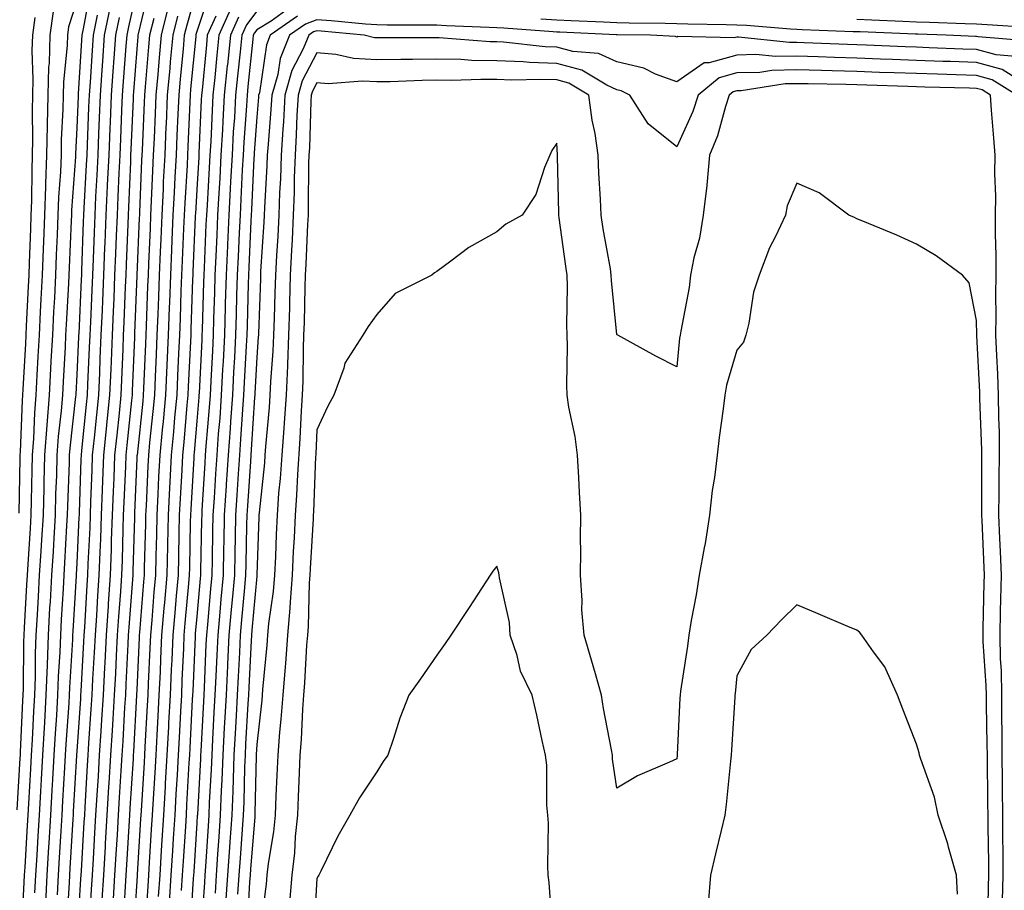
# Model space of a CAD drawing. Units: inches. Extents: x 965843 to 968483, y 7271498 to 7274138.
# Drawn here: x 967249 to 967413, y 7272469 to 7272615 of the extents above; entities that cross this region are included whole.
import ezdxf

# ---------------------------------------------------------------- set-up
doc = ezdxf.new("R2010")
doc.units = ezdxf.units.IN
doc.header["$MEASUREMENT"] = 0
doc.layers.add('Contour_96587271', color=7, linetype='Continuous', true_color=0xb3309b)

msp = doc.modelspace()

# ---------------------------------------------------------------- linework, layer by layer
at = {"layer": 'Contour_96587271'}
for points in [[(967260.33, 7272619.64, 3202), (967259.11, 7272612.98, 3202), (967258.9, 7272611.92, 3202), (967258.84, 7272611.13, 3202), (967258.27, 7272602.14, 3202), (967258.26, 7272601.92, 3202), (967258.26, 7272601.71, 3202), (967258.05, 7272596.52, 3202), (967257.82, 7272592.15, 3202), (967257.82, 7272591.92, 3202), (967257.81, 7272591.68, 3202), (967257.18, 7272582.79, 3202), (967257.15, 7272581.92, 3202), (967257.11, 7272580.98, 3202), (967256.77, 7272573.2, 3202), (967256.72, 7272571.92, 3202), (967256.65, 7272570.52, 3202), (967256.27, 7272563.7, 3202), (967256.18, 7272561.92, 3202), (967256.08, 7272559.95, 3202), (967255.77, 7272554.2, 3202), (967255.65, 7272551.92, 3202), (967255.45, 7272549.32, 3202), (967254.95, 7272545.02, 3202), (967254.73, 7272541.92, 3202), (967254.64, 7272538.51, 3202), (967254.52, 7272535.45, 3202), (967254.43, 7272531.92, 3202), (967254.19, 7272528.06, 3202), (967254.09, 7272525.88, 3202), (967253.84, 7272521.92, 3202), (967253.59, 7272517.46, 3202), (967253.52, 7272516.45, 3202), (967253.26, 7272511.92, 3202), (967253.08, 7272506.95, 3202), (967253.08, 7272506.89, 3202), (967252.9, 7272501.92, 3202), (967252.64, 7272497.33, 3202), (967252.6, 7272496.47, 3202), (967252.35, 7272491.92, 3202), (967252.11, 7272487.86, 3202), (967252, 7272485.87, 3202), (967251.76, 7272481.92, 3202), (967251.56, 7272478.41, 3202), (967251.37, 7272475.24, 3202), (967251.17, 7272471.92, 3202), (967251.01, 7272468.96, 3202)], [(967268.05, 7272619.57, 3206), (967266.64, 7272613.33, 3206), (967266.37, 7272611.92, 3206), (967266.23, 7272610.1, 3206), (967265.76, 7272604.21, 3206), (967265.61, 7272601.92, 3206), (967265.5, 7272599.37, 3206), (967265.31, 7272594.66, 3206), (967265.2, 7272591.92, 3206), (967265.05, 7272588.92, 3206), (967264.91, 7272585.06, 3206), (967264.75, 7272581.92, 3206), (967264.61, 7272578.48, 3206), (967264.5, 7272575.47, 3206), (967264.35, 7272571.92, 3206), (967264.19, 7272568.06, 3206), (967264.1, 7272565.87, 3206), (967263.94, 7272561.92, 3206), (967263.75, 7272557.62, 3206), (967263.7, 7272556.27, 3206), (967263.52, 7272551.92, 3206), (967263.01, 7272546.96, 3206), (967263, 7272546.87, 3206), (967262.49, 7272541.92, 3206), (967262.33, 7272537.64, 3206), (967262.28, 7272536.15, 3206), (967262.11, 7272531.92, 3206), (967261.98, 7272527.99, 3206), (967261.87, 7272525.74, 3206), (967261.72, 7272521.92, 3206), (967261.49, 7272518.48, 3206), (967261.3, 7272515.17, 3206), (967261.09, 7272511.92, 3206), (967260.94, 7272509.03, 3206), (967260.68, 7272504.55, 3206), (967260.54, 7272501.92, 3206), (967260.4, 7272499.57, 3206), (967260.01, 7272493.88, 3206), (967259.9, 7272491.92, 3206), (967259.79, 7272490.18, 3206), (967259.38, 7272483.25, 3206), (967259.3, 7272481.92, 3206), (967259.23, 7272480.74, 3206), (967258.75, 7272472.62, 3206), (967258.7, 7272471.92, 3206), (967258.67, 7272471.3, 3206), (967258.09, 7272461.96, 3206)], [(967270.1, 7272619.87, 3207), (967268.3, 7272612.17, 3207), (967268.24, 7272611.92, 3207), (967268.23, 7272611.74, 3207), (967268.05, 7272609.62, 3207), (967267.48, 7272602.49, 3207), (967267.44, 7272601.92, 3207), (967267.42, 7272601.29, 3207), (967267.06, 7272592.91, 3207), (967267.02, 7272591.92, 3207), (967266.98, 7272590.85, 3207), (967266.68, 7272583.29, 3207), (967266.61, 7272581.92, 3207), (967266.56, 7272580.43, 3207), (967266.27, 7272573.7, 3207), (967266.2, 7272571.92, 3207), (967266.12, 7272569.99, 3207), (967265.89, 7272564.08, 3207), (967265.79, 7272561.92, 3207), (967265.7, 7272559.57, 3207), (967265.5, 7272554.47, 3207), (967265.39, 7272551.92, 3207), (967265.08, 7272548.95, 3207), (967264.69, 7272545.28, 3207), (967264.35, 7272541.92, 3207), (967264.2, 7272538.07, 3207), (967264.11, 7272535.86, 3207), (967263.96, 7272531.92, 3207), (967263.8, 7272527.67, 3207), (967263.76, 7272526.21, 3207), (967263.61, 7272521.92, 3207), (967263.28, 7272517.15, 3207), (967263.25, 7272516.72, 3207), (967262.93, 7272511.92, 3207), (967262.69, 7272507.28, 3207), (967262.65, 7272506.52, 3207), (967262.42, 7272501.92, 3207), (967262.16, 7272497.81, 3207), (967262.03, 7272495.9, 3207), (967261.79, 7272491.92, 3207), (967261.58, 7272488.39, 3207), (967261.39, 7272485.26, 3207), (967261.18, 7272481.92, 3207), (967261.01, 7272478.96, 3207), (967260.76, 7272474.63, 3207), (967260.59, 7272471.92, 3207), (967260.44, 7272469.53, 3207), (967260.09, 7272463.96, 3207)], [(967278.05, 7272619.54, 3211), (967276.37, 7272613.6, 3211), (967275.95, 7272611.92, 3211), (967275.75, 7272609.62, 3211), (967275.28, 7272604.69, 3211), (967275.03, 7272601.92, 3211), (967274.9, 7272598.77, 3211), (967274.74, 7272595.23, 3211), (967274.6, 7272591.92, 3211), (967274.41, 7272588.28, 3211), (967274.25, 7272585.72, 3211), (967274.07, 7272581.92, 3211), (967273.89, 7272577.76, 3211), (967273.82, 7272576.15, 3211), (967273.65, 7272571.92, 3211), (967273.48, 7272567.35, 3211), (967273.45, 7272566.52, 3211), (967273.28, 7272561.92, 3211), (967273.06, 7272556.93, 3211), (967273.06, 7272556.91, 3211), (967272.84, 7272551.92, 3211), (967272.42, 7272547.55, 3211), (967272.28, 7272546.15, 3211), (967271.87, 7272541.92, 3211), (967271.68, 7272538.29, 3211), (967271.57, 7272535.44, 3211), (967271.38, 7272531.92, 3211), (967271.31, 7272528.66, 3211), (967271.21, 7272525.08, 3211), (967271.15, 7272521.92, 3211), (967270.9, 7272519.07, 3211), (967270.53, 7272514.4, 3211), (967270.33, 7272511.92, 3211), (967270.23, 7272509.74, 3211), (967269.96, 7272503.83, 3211), (967269.88, 7272501.92, 3211), (967269.79, 7272500.18, 3211), (967269.41, 7272493.28, 3211), (967269.34, 7272491.92, 3211), (967269.27, 7272490.7, 3211), (967268.76, 7272482.63, 3211), (967268.71, 7272481.92, 3211), (967268.67, 7272481.3, 3211), (967268.12, 7272471.99, 3211), (967268.12, 7272471.92, 3211), (967268.11, 7272471.86, 3211), (967268.05, 7272470.92, 3211), (967267.5, 7272462.47, 3211)], [(967280.38, 7272619.59, 3212), (967278.05, 7272612.54, 3212), (967277.91, 7272612.06, 3212), (967277.88, 7272611.92, 3212), (967277.86, 7272611.73, 3212), (967277.02, 7272602.95, 3212), (967276.94, 7272601.92, 3212), (967276.89, 7272600.76, 3212), (967276.57, 7272593.4, 3212), (967276.5, 7272591.92, 3212), (967276.42, 7272590.29, 3212), (967276.03, 7272583.94, 3212), (967275.93, 7272581.92, 3212), (967275.83, 7272579.7, 3212), (967275.61, 7272574.36, 3212), (967275.5, 7272571.92, 3212), (967275.41, 7272569.28, 3212), (967275.26, 7272564.71, 3212), (967275.16, 7272561.92, 3212), (967275.02, 7272558.89, 3212), (967274.84, 7272555.13, 3212), (967274.7, 7272551.92, 3212), (967274.35, 7272548.22, 3212), (967274.14, 7272545.83, 3212), (967273.77, 7272541.92, 3212), (967273.54, 7272537.41, 3212), (967273.48, 7272536.49, 3212), (967273.25, 7272531.92, 3212), (967273.14, 7272527.01, 3212), (967273.14, 7272526.83, 3212), (967273.03, 7272521.92, 3212), (967272.64, 7272517.33, 3212), (967272.57, 7272516.44, 3212), (967272.18, 7272511.92, 3212), (967272.01, 7272507.96, 3212), (967271.92, 7272505.79, 3212), (967271.74, 7272501.92, 3212), (967271.56, 7272498.41, 3212), (967271.38, 7272495.25, 3212), (967271.2, 7272491.92, 3212), (967271.03, 7272488.94, 3212), (967270.76, 7272484.63, 3212), (967270.6, 7272481.92, 3212), (967270.45, 7272479.52, 3212), (967270.12, 7272473.99, 3212), (967269.99, 7272471.92, 3212), (967269.88, 7272470.09, 3212), (967269.44, 7272463.31, 3212)], [(967258.05, 7272617.6, 3201), (967256.64, 7272613.33, 3201), (967256.47, 7272611.92, 3201), (967256.41, 7272610.28, 3201), (967255.84, 7272604.13, 3201), (967255.78, 7272601.92, 3201), (967255.74, 7272599.61, 3201), (967255.46, 7272594.51, 3201), (967255.41, 7272591.92, 3201), (967255.31, 7272589.18, 3201), (967255.01, 7272584.96, 3201), (967254.9, 7272581.92, 3201), (967254.77, 7272578.64, 3201), (967254.62, 7272575.35, 3201), (967254.49, 7272571.92, 3201), (967254.3, 7272568.17, 3201), (967254.17, 7272565.8, 3201), (967253.98, 7272561.92, 3201), (967253.74, 7272557.61, 3201), (967253.67, 7272556.3, 3201), (967253.44, 7272551.92, 3201), (967253.04, 7272546.93, 3201), (967253.04, 7272546.91, 3201), (967252.68, 7272541.92, 3201), (967252.55, 7272537.42, 3201), (967252.53, 7272536.4, 3201), (967252.42, 7272531.92, 3201), (967252.17, 7272527.8, 3201), (967252.03, 7272525.9, 3201), (967251.79, 7272521.92, 3201), (967251.59, 7272518.38, 3201), (967251.42, 7272515.29, 3201), (967251.23, 7272511.92, 3201), (967251.12, 7272508.85, 3201), (967251.08, 7272504.95, 3201), (967250.97, 7272501.92, 3201), (967250.81, 7272499.16, 3201), (967250.61, 7272494.48, 3201), (967250.46, 7272491.92, 3201), (967250.34, 7272489.63, 3201), (967249.99, 7272483.86, 3201), (967249.89, 7272481.92, 3201), (967249.78, 7272480.19, 3201), (967249.37, 7272473.24, 3201), (967249.29, 7272471.92, 3201), (967249.22, 7272470.75, 3201), (967248.83, 7272462.7, 3201)], [(967273.29, 7272616.68, 3209), (967272.09, 7272611.92, 3209), (967271.76, 7272608.21, 3209), (967271.54, 7272605.41, 3209), (967271.22, 7272601.92, 3209), (967271.1, 7272598.87, 3209), (967270.92, 7272594.79, 3209), (967270.79, 7272591.92, 3209), (967270.66, 7272589.31, 3209), (967270.46, 7272584.33, 3209), (967270.34, 7272581.92, 3209), (967270.25, 7272579.72, 3209), (967269.99, 7272573.86, 3209), (967269.92, 7272571.92, 3209), (967269.85, 7272570.12, 3209), (967269.59, 7272563.46, 3209), (967269.53, 7272561.92, 3209), (967269.48, 7272560.49, 3209), (967269.18, 7272553.05, 3209), (967269.13, 7272551.92, 3209), (967269.04, 7272550.93, 3209), (967268.08, 7272541.95, 3209), (967268.07, 7272541.92, 3209), (967268.07, 7272541.9, 3209), (967268.05, 7272541.37, 3209), (967267.67, 7272532.3, 3209), (967267.65, 7272531.92, 3209), (967267.64, 7272531.51, 3209), (967267.41, 7272522.56, 3209), (967267.38, 7272521.92, 3209), (967267.33, 7272521.2, 3209), (967266.7, 7272513.27, 3209), (967266.61, 7272511.92, 3209), (967266.54, 7272510.41, 3209), (967266.23, 7272503.74, 3209), (967266.15, 7272501.92, 3209), (967266.02, 7272499.89, 3209), (967265.72, 7272494.25, 3209), (967265.57, 7272491.92, 3209), (967265.41, 7272489.28, 3209), (967265.13, 7272484.84, 3209), (967264.94, 7272481.92, 3209), (967264.75, 7272478.62, 3209), (967264.56, 7272475.41, 3209), (967264.35, 7272471.92, 3209), (967264.1, 7272467.97, 3209)], [(967254.08, 7272615.89, 3200), (967253.56, 7272611.92, 3200), (967253.41, 7272607.28, 3200), (967253.34, 7272606.63, 3200), (967253.22, 7272601.92, 3200), (967253.12, 7272596.99, 3200), (967253.11, 7272596.86, 3200), (967253.02, 7272591.92, 3200), (967252.83, 7272587.14, 3200), (967252.83, 7272586.7, 3200), (967252.64, 7272581.92, 3200), (967252.47, 7272577.5, 3200), (967252.42, 7272576.3, 3200), (967252.26, 7272571.92, 3200), (967252.05, 7272567.92, 3200), (967251.96, 7272565.83, 3200), (967251.76, 7272561.92, 3200), (967251.57, 7272558.4, 3200), (967251.4, 7272555.27, 3200), (967251.22, 7272551.92, 3200), (967250.99, 7272548.98, 3200), (967250.82, 7272544.69, 3200), (967250.63, 7272541.92, 3200), (967250.55, 7272539.42, 3200), (967250.46, 7272534.33, 3200), (967250.39, 7272531.92, 3200), (967250.27, 7272529.7, 3200), (967249.86, 7272523.73, 3200), (967249.75, 7272521.92, 3200), (967249.65, 7272520.32, 3200), (967249.26, 7272513.13, 3200), (967249.19, 7272511.92, 3200), (967249.15, 7272510.82, 3200), (967249.08, 7272502.95, 3200), (967249.05, 7272501.92, 3200), (967248.99, 7272500.98, 3200), (967248.61, 7272492.48, 3200), (967248.58, 7272491.92, 3200), (967248.55, 7272491.42, 3200), (967248.05, 7272482.81, 3200)], [(967261.44, 7272615.31, 3203), (967260.76, 7272611.92, 3203), (967260.58, 7272609.39, 3203), (967260.26, 7272604.13, 3203), (967260.1, 7272601.92, 3203), (967260.01, 7272599.96, 3203), (967259.77, 7272593.64, 3203), (967259.7, 7272591.92, 3203), (967259.63, 7272590.34, 3203), (967259.22, 7272583.09, 3203), (967259.17, 7272581.92, 3203), (967259.12, 7272580.85, 3203), (967258.83, 7272572.7, 3203), (967258.8, 7272571.92, 3203), (967258.77, 7272571.2, 3203), (967258.36, 7272562.23, 3203), (967258.34, 7272561.92, 3203), (967258.33, 7272561.64, 3203), (967258.05, 7272555.33, 3203), (967257.87, 7272552.1, 3203), (967257.86, 7272551.92, 3203), (967257.85, 7272551.72, 3203), (967256.88, 7272543.09, 3203), (967256.79, 7272541.92, 3203), (967256.75, 7272540.62, 3203), (967256.49, 7272533.48, 3203), (967256.44, 7272531.92, 3203), (967256.34, 7272530.21, 3203), (967256.02, 7272523.95, 3203), (967255.89, 7272521.92, 3203), (967255.76, 7272519.63, 3203), (967255.44, 7272514.53, 3203), (967255.3, 7272511.92, 3203), (967255.19, 7272509.06, 3203), (967254.94, 7272505.03, 3203), (967254.84, 7272501.92, 3203), (967254.64, 7272498.51, 3203), (967254.44, 7272495.53, 3203), (967254.23, 7272491.92, 3203), (967254, 7272487.87, 3203), (967253.89, 7272486.08, 3203), (967253.65, 7272481.92, 3203), (967253.37, 7272477.24, 3203), (967253.33, 7272476.64, 3203), (967253.06, 7272471.92, 3203), (967252.8, 7272467.17, 3203)], [(967263.54, 7272616.43, 3204), (967262.63, 7272611.92, 3204), (967262.33, 7272607.64, 3204), (967262.23, 7272606.1, 3204), (967261.94, 7272601.92, 3204), (967261.78, 7272598.19, 3204), (967261.68, 7272595.55, 3204), (967261.54, 7272591.92, 3204), (967261.38, 7272588.59, 3204), (967261.17, 7272585.05, 3204), (967261.03, 7272581.92, 3204), (967260.92, 7272579.05, 3204), (967260.76, 7272574.63, 3204), (967260.65, 7272571.92, 3204), (967260.54, 7272569.43, 3204), (967260.31, 7272564.18, 3204), (967260.21, 7272561.92, 3204), (967260.12, 7272559.85, 3204), (967259.85, 7272553.72, 3204), (967259.77, 7272551.92, 3204), (967259.61, 7272550.36, 3204), (967258.85, 7272542.72, 3204), (967258.77, 7272541.92, 3204), (967258.74, 7272541.23, 3204), (967258.44, 7272532.31, 3204), (967258.42, 7272531.92, 3204), (967258.41, 7272531.56, 3204), (967258.05, 7272523.93, 3204), (967257.95, 7272522.02, 3204), (967257.94, 7272521.92, 3204), (967257.94, 7272521.81, 3204), (967257.37, 7272512.6, 3204), (967257.33, 7272511.92, 3204), (967257.31, 7272511.18, 3204), (967256.81, 7272503.16, 3204), (967256.77, 7272501.92, 3204), (967256.69, 7272500.56, 3204), (967256.22, 7272493.75, 3204), (967256.12, 7272491.92, 3204), (967256, 7272489.87, 3204), (967255.67, 7272484.3, 3204), (967255.53, 7272481.92, 3204), (967255.37, 7272479.24, 3204), (967255.11, 7272474.86, 3204), (967254.94, 7272471.92, 3204), (967254.76, 7272468.63, 3204)], [(967274.84, 7272615.13, 3210), (967274.03, 7272611.92, 3210), (967273.63, 7272607.5, 3210), (967273.53, 7272606.44, 3210), (967273.13, 7272601.92, 3210), (967272.92, 7272597.05, 3210), (967272.9, 7272596.77, 3210), (967272.7, 7272591.92, 3210), (967272.46, 7272587.51, 3210), (967272.42, 7272586.29, 3210), (967272.2, 7272581.92, 3210), (967272.03, 7272577.94, 3210), (967271.95, 7272575.82, 3210), (967271.78, 7272571.92, 3210), (967271.65, 7272568.32, 3210), (967271.54, 7272565.41, 3210), (967271.41, 7272561.92, 3210), (967271.26, 7272558.71, 3210), (967271.12, 7272554.99, 3210), (967270.99, 7272551.92, 3210), (967270.74, 7272549.23, 3210), (967270.18, 7272544.05, 3210), (967269.97, 7272541.92, 3210), (967269.88, 7272540.09, 3210), (967269.59, 7272533.46, 3210), (967269.51, 7272531.92, 3210), (967269.49, 7272530.48, 3210), (967269.29, 7272523.16, 3210), (967269.26, 7272521.92, 3210), (967269.16, 7272520.81, 3210), (967268.5, 7272512.37, 3210), (967268.46, 7272511.92, 3210), (967268.44, 7272511.53, 3210), (967268.05, 7272502.79, 3210), (967268.01, 7272501.96, 3210), (967268.01, 7272501.92, 3210), (967268.01, 7272501.88, 3210), (967267.49, 7272492.48, 3210), (967267.46, 7272491.92, 3210), (967267.42, 7272491.3, 3210), (967266.91, 7272483.06, 3210), (967266.83, 7272481.92, 3210), (967266.33, 7272473.64, 3210), (967266.23, 7272471.92, 3210), (967266.11, 7272469.98, 3210), (967265.75, 7272464.22, 3210)], [(967281.22, 7272615.09, 3213), (967279.8, 7272611.92, 3213), (967279.64, 7272610.33, 3213), (967278.93, 7272602.8, 3213), (967278.84, 7272601.92, 3213), (967278.79, 7272601.18, 3213), (967278.41, 7272592.28, 3213), (967278.39, 7272591.92, 3213), (967278.37, 7272591.6, 3213), (967278.05, 7272586.22, 3213), (967277.81, 7272582.16, 3213), (967277.79, 7272581.92, 3213), (967277.78, 7272581.65, 3213), (967277.4, 7272572.57, 3213), (967277.37, 7272571.92, 3213), (967277.34, 7272571.21, 3213), (967277.06, 7272562.91, 3213), (967277.03, 7272561.92, 3213), (967276.99, 7272560.86, 3213), (967276.61, 7272553.36, 3213), (967276.56, 7272551.92, 3213), (967276.4, 7272550.27, 3213), (967275.88, 7272544.09, 3213), (967275.67, 7272541.92, 3213), (967275.54, 7272539.41, 3213), (967275.26, 7272534.71, 3213), (967275.12, 7272531.92, 3213), (967275.05, 7272528.92, 3213), (967274.98, 7272524.99, 3213), (967274.92, 7272521.92, 3213), (967274.62, 7272518.49, 3213), (967274.36, 7272515.61, 3213), (967274.05, 7272511.92, 3213), (967273.86, 7272507.73, 3213), (967273.79, 7272506.18, 3213), (967273.61, 7272501.92, 3213), (967273.35, 7272497.22, 3213), (967273.32, 7272496.65, 3213), (967273.07, 7272491.92, 3213), (967272.8, 7272487.17, 3213), (967272.76, 7272486.63, 3213), (967272.48, 7272481.92, 3213), (967272.23, 7272477.74, 3213), (967272.12, 7272475.99, 3213), (967271.87, 7272471.92, 3213), (967271.63, 7272468.34, 3213)], [(967283.67, 7272616.3, 3214), (967281.71, 7272611.92, 3214), (967281.38, 7272608.59, 3214), (967281.03, 7272604.9, 3214), (967280.74, 7272601.92, 3214), (967280.59, 7272599.38, 3214), (967280.36, 7272594.23, 3214), (967280.24, 7272591.92, 3214), (967280.12, 7272589.85, 3214), (967279.75, 7272583.62, 3214), (967279.65, 7272581.92, 3214), (967279.58, 7272580.39, 3214), (967279.28, 7272573.15, 3214), (967279.22, 7272571.92, 3214), (967279.19, 7272570.78, 3214), (967278.93, 7272562.8, 3214), (967278.9, 7272561.92, 3214), (967278.86, 7272561.11, 3214), (967278.43, 7272552.3, 3214), (967278.41, 7272551.92, 3214), (967278.38, 7272551.59, 3214), (967278.05, 7272547.59, 3214), (967277.61, 7272542.36, 3214), (967277.57, 7272541.92, 3214), (967277.54, 7272541.41, 3214), (967277.03, 7272532.94, 3214), (967276.99, 7272531.92, 3214), (967276.96, 7272530.83, 3214), (967276.83, 7272523.14, 3214), (967276.8, 7272521.92, 3214), (967276.68, 7272520.55, 3214), (967276.08, 7272513.89, 3214), (967275.91, 7272511.92, 3214), (967275.81, 7272509.68, 3214), (967275.58, 7272504.39, 3214), (967275.47, 7272501.92, 3214), (967275.33, 7272499.2, 3214), (967275.1, 7272494.87, 3214), (967274.94, 7272491.92, 3214), (967274.75, 7272488.62, 3214), (967274.57, 7272485.4, 3214), (967274.37, 7272481.92, 3214), (967274.12, 7272477.99, 3214), (967274, 7272475.97, 3214), (967273.74, 7272471.92, 3214), (967273.45, 7272467.32, 3214)], [(967288.05, 7272615.93, 3216), (967286.32, 7272613.65, 3216), (967285.55, 7272611.92, 3216), (967285.28, 7272609.15, 3216), (967284.85, 7272605.12, 3216), (967284.52, 7272601.92, 3216), (967284.31, 7272598.18, 3216), (967284.13, 7272595.84, 3216), (967283.92, 7272591.92, 3216), (967283.68, 7272587.55, 3216), (967283.63, 7272586.34, 3216), (967283.38, 7272581.92, 3216), (967283.17, 7272577.04, 3216), (967283.16, 7272576.81, 3216), (967282.94, 7272571.92, 3216), (967282.8, 7272567.17, 3216), (967282.78, 7272566.65, 3216), (967282.64, 7272561.92, 3216), (967282.42, 7272557.55, 3216), (967282.35, 7272556.22, 3216), (967282.13, 7272551.92, 3216), (967281.86, 7272548.11, 3216), (967281.63, 7272545.5, 3216), (967281.37, 7272541.92, 3216), (967281.17, 7272538.8, 3216), (967280.92, 7272534.79, 3216), (967280.74, 7272531.92, 3216), (967280.69, 7272529.28, 3216), (967280.61, 7272524.48, 3216), (967280.56, 7272521.92, 3216), (967280.34, 7272519.63, 3216), (967279.81, 7272513.68, 3216), (967279.65, 7272511.92, 3216), (967279.57, 7272510.4, 3216), (967279.26, 7272503.13, 3216), (967279.2, 7272501.92, 3216), (967279.14, 7272500.83, 3216), (967278.7, 7272492.57, 3216), (967278.67, 7272491.92, 3216), (967278.65, 7272491.32, 3216), (967278.14, 7272482.01, 3216), (967278.14, 7272481.92, 3216), (967278.13, 7272481.84, 3216), (967278.05, 7272480.6, 3216), (967277.53, 7272472.44, 3216), (967277.5, 7272471.92, 3216), (967277.46, 7272471.33, 3216), (967276.92, 7272463.05, 3216)], [(967293.49, 7272616.48, 3217), (967290.43, 7272614.3, 3217), (967288.05, 7272612.85, 3217), (967287.65, 7272612.32, 3217), (967287.47, 7272611.92, 3217), (967287.41, 7272611.28, 3217), (967286.57, 7272603.4, 3217), (967286.42, 7272601.92, 3217), (967286.32, 7272600.19, 3217), (967285.88, 7272594.09, 3217), (967285.76, 7272591.92, 3217), (967285.63, 7272589.5, 3217), (967285.39, 7272584.58, 3217), (967285.25, 7272581.92, 3217), (967285.12, 7272578.99, 3217), (967284.93, 7272575.04, 3217), (967284.8, 7272571.92, 3217), (967284.69, 7272568.56, 3217), (967284.61, 7272565.36, 3217), (967284.51, 7272561.92, 3217), (967284.32, 7272558.19, 3217), (967284.19, 7272555.78, 3217), (967284, 7272551.92, 3217), (967283.67, 7272547.55, 3217), (967283.6, 7272546.37, 3217), (967283.26, 7272541.92, 3217), (967282.95, 7272537.02, 3217), (967282.93, 7272536.8, 3217), (967282.62, 7272531.92, 3217), (967282.54, 7272527.43, 3217), (967282.52, 7272526.39, 3217), (967282.43, 7272521.92, 3217), (967282.07, 7272517.9, 3217), (967281.88, 7272515.75, 3217), (967281.53, 7272511.92, 3217), (967281.37, 7272508.6, 3217), (967281.21, 7272505.08, 3217), (967281.07, 7272501.92, 3217), (967280.91, 7272499.06, 3217), (967280.67, 7272494.54, 3217), (967280.53, 7272491.92, 3217), (967280.43, 7272489.54, 3217), (967280.13, 7272484, 3217), (967280.05, 7272481.92, 3217), (967279.92, 7272480.05, 3217), (967279.49, 7272473.36, 3217), (967279.39, 7272471.92, 3217), (967279.31, 7272470.66, 3217), (967278.78, 7272462.65, 3217)], [(967294.83, 7272615.14, 3218), (967290.3, 7272611.92, 3218), (967289.64, 7272610.33, 3218), (967288.48, 7272602.35, 3218), (967288.36, 7272601.92, 3218), (967288.34, 7272601.63, 3218), (967288.05, 7272598.26, 3218), (967287.62, 7272592.35, 3218), (967287.6, 7272591.92, 3218), (967287.57, 7272591.44, 3218), (967287.16, 7272582.81, 3218), (967287.11, 7272581.92, 3218), (967287.07, 7272580.94, 3218), (967286.71, 7272573.26, 3218), (967286.65, 7272571.92, 3218), (967286.6, 7272570.47, 3218), (967286.43, 7272563.54, 3218), (967286.38, 7272561.92, 3218), (967286.29, 7272560.16, 3218), (967285.96, 7272554.01, 3218), (967285.85, 7272551.92, 3218), (967285.68, 7272549.55, 3218), (967285.36, 7272544.61, 3218), (967285.17, 7272541.92, 3218), (967284.96, 7272538.83, 3218), (967284.72, 7272535.25, 3218), (967284.51, 7272531.92, 3218), (967284.44, 7272528.31, 3218), (967284.38, 7272525.59, 3218), (967284.31, 7272521.92, 3218), (967283.94, 7272517.81, 3218), (967283.79, 7272516.18, 3218), (967283.41, 7272511.92, 3218), (967283.18, 7272507.05, 3218), (967283.17, 7272506.8, 3218), (967282.93, 7272501.92, 3218), (967282.68, 7272497.29, 3218), (967282.63, 7272496.5, 3218), (967282.39, 7272491.92, 3218), (967282.22, 7272487.75, 3218), (967282.13, 7272486, 3218), (967281.97, 7272481.92, 3218), (967281.7, 7272478.27, 3218), (967281.52, 7272475.39, 3218), (967281.27, 7272471.92, 3218), (967281.09, 7272468.88, 3218)], [(967251.04, 7272614.91, 3199), (967250.65, 7272611.92, 3199), (967250.57, 7272609.4, 3199), (967250.73, 7272604.6, 3199), (967250.65, 7272601.92, 3199), (967250.6, 7272599.37, 3199), (967250.67, 7272594.54, 3199), (967250.62, 7272591.92, 3199), (967250.52, 7272589.45, 3199), (967250.48, 7272584.35, 3199), (967250.39, 7272581.92, 3199), (967250.3, 7272579.67, 3199), (967250.11, 7272573.98, 3199), (967250.02, 7272571.92, 3199), (967249.93, 7272570.04, 3199), (967249.62, 7272563.49, 3199), (967249.54, 7272561.92, 3199), (967249.47, 7272560.5, 3199), (967249.06, 7272552.93, 3199), (967249.01, 7272551.92, 3199), (967248.94, 7272551.03, 3199), (967248.61, 7272542.48, 3199), (967248.57, 7272541.92, 3199), (967248.56, 7272541.41, 3199), (967248.39, 7272532.26, 3199)], [(967265.09, 7272614.88, 3205), (967264.5, 7272611.92, 3205), (967264.22, 7272608.09, 3205), (967264.06, 7272605.91, 3205), (967263.77, 7272601.92, 3205), (967263.59, 7272597.46, 3205), (967263.55, 7272596.42, 3205), (967263.36, 7272591.92, 3205), (967263.13, 7272587, 3205), (967263.13, 7272586.84, 3205), (967262.89, 7272581.92, 3205), (967262.71, 7272577.26, 3205), (967262.68, 7272576.55, 3205), (967262.5, 7272571.92, 3205), (967262.32, 7272567.65, 3205), (967262.25, 7272566.12, 3205), (967262.07, 7272561.92, 3205), (967261.91, 7272558.06, 3205), (967261.8, 7272555.67, 3205), (967261.64, 7272551.92, 3205), (967261.31, 7272548.66, 3205), (967260.92, 7272544.79, 3205), (967260.63, 7272541.92, 3205), (967260.53, 7272539.44, 3205), (967260.35, 7272534.22, 3205), (967260.27, 7272531.92, 3205), (967260.19, 7272529.78, 3205), (967259.91, 7272523.78, 3205), (967259.84, 7272521.92, 3205), (967259.72, 7272520.25, 3205), (967259.33, 7272513.2, 3205), (967259.24, 7272511.92, 3205), (967259.18, 7272510.79, 3205), (967258.71, 7272502.58, 3205), (967258.67, 7272501.92, 3205), (967258.65, 7272501.32, 3205), (967258.05, 7272492.57, 3205), (967258.01, 7272491.96, 3205), (967258, 7272491.92, 3205), (967258, 7272491.87, 3205), (967257.45, 7272482.52, 3205), (967257.42, 7272481.92, 3205), (967257.38, 7272481.25, 3205), (967256.9, 7272473.07, 3205), (967256.83, 7272471.92, 3205), (967256.75, 7272470.62, 3205), (967256.32, 7272463.65, 3205)], [(967270.88, 7272614.75, 3208), (967270.17, 7272611.92, 3208), (967269.99, 7272609.98, 3208), (967269.45, 7272603.32, 3208), (967269.33, 7272601.92, 3208), (967269.27, 7272600.7, 3208), (967268.93, 7272592.8, 3208), (967268.89, 7272591.92, 3208), (967268.85, 7272591.12, 3208), (967268.5, 7272582.37, 3208), (967268.47, 7272581.92, 3208), (967268.46, 7272581.51, 3208), (967268.05, 7272571.92, 3208), (967268.05, 7272571.85, 3208), (967267.68, 7272562.29, 3208), (967267.66, 7272561.92, 3208), (967267.65, 7272561.52, 3208), (967267.3, 7272552.67, 3208), (967267.27, 7272551.92, 3208), (967267.17, 7272551.04, 3208), (967266.38, 7272543.59, 3208), (967266.21, 7272541.92, 3208), (967266.14, 7272540.01, 3208), (967265.89, 7272534.08, 3208), (967265.8, 7272531.92, 3208), (967265.73, 7272529.6, 3208), (967265.58, 7272524.39, 3208), (967265.49, 7272521.92, 3208), (967265.31, 7272519.18, 3208), (967264.97, 7272515, 3208), (967264.77, 7272511.92, 3208), (967264.59, 7272508.46, 3208), (967264.47, 7272505.5, 3208), (967264.28, 7272501.92, 3208), (967264.04, 7272497.91, 3208), (967263.93, 7272496.04, 3208), (967263.68, 7272491.92, 3208), (967263.39, 7272487.26, 3208), (967263.35, 7272486.62, 3208), (967263.07, 7272481.92, 3208), (967262.79, 7272477.18, 3208), (967262.75, 7272476.62, 3208), (967262.47, 7272471.92, 3208), (967262.21, 7272467.76, 3208)], [(967285, 7272614.97, 3215), (967283.64, 7272611.92, 3215), (967283.14, 7272607.01, 3215), (967283.12, 7272606.85, 3215), (967282.63, 7272601.92, 3215), (967282.38, 7272597.59, 3215), (967282.32, 7272596.19, 3215), (967282.07, 7272591.92, 3215), (967281.87, 7272588.1, 3215), (967281.72, 7272585.59, 3215), (967281.52, 7272581.92, 3215), (967281.37, 7272578.6, 3215), (967281.22, 7272575.09, 3215), (967281.08, 7272571.92, 3215), (967281, 7272568.97, 3215), (967280.85, 7272564.72, 3215), (967280.77, 7272561.92, 3215), (967280.64, 7272559.33, 3215), (967280.39, 7272554.26, 3215), (967280.27, 7272551.92, 3215), (967280.12, 7272549.85, 3215), (967279.58, 7272543.45, 3215), (967279.47, 7272541.92, 3215), (967279.38, 7272540.59, 3215), (967278.91, 7272532.78, 3215), (967278.86, 7272531.92, 3215), (967278.84, 7272531.13, 3215), (967278.69, 7272522.56, 3215), (967278.68, 7272521.92, 3215), (967278.63, 7272521.34, 3215), (967278.05, 7272515.01, 3215), (967277.8, 7272512.17, 3215), (967277.77, 7272511.92, 3215), (967277.76, 7272511.63, 3215), (967277.37, 7272502.6, 3215), (967277.34, 7272501.92, 3215), (967277.3, 7272501.17, 3215), (967276.87, 7272493.1, 3215), (967276.81, 7272491.92, 3215), (967276.73, 7272490.6, 3215), (967276.35, 7272483.62, 3215), (967276.25, 7272481.92, 3215), (967276.14, 7272480.01, 3215), (967275.76, 7272474.21, 3215), (967275.62, 7272471.92, 3215), (967275.45, 7272469.32, 3215)], [(967414.51, 7272608.38, 3219), (967411.32, 7272608.65, 3219), (967408.05, 7272609.57, 3219), (967405.76, 7272609.63, 3219), (967400.12, 7272609.85, 3219), (967398.05, 7272609.92, 3219), (967396.12, 7272609.99, 3219), (967389.7, 7272610.27, 3219), (967388.05, 7272610.33, 3219), (967386.51, 7272610.38, 3219), (967379.28, 7272610.69, 3219), (967378.05, 7272610.73, 3219), (967376.83, 7272610.7, 3219), (967368.35, 7272611.62, 3219), (967368.05, 7272611.61, 3219), (967367.62, 7272611.49, 3219), (967358.22, 7272611.75, 3219), (967358.05, 7272611.64, 3219), (967357.84, 7272611.71, 3219), (967353.67, 7272611.92, 3219), (967348.15, 7272612.02, 3219), (967348.05, 7272612.02, 3219), (967347.94, 7272612.03, 3219), (967338.57, 7272612.44, 3219), (967338.05, 7272612.46, 3219), (967337.47, 7272612.5, 3219), (967329.22, 7272613.09, 3219), (967328.05, 7272613.16, 3219), (967326.76, 7272613.21, 3219), (967319.66, 7272613.53, 3219), (967318.05, 7272613.59, 3219), (967316.34, 7272613.63, 3219), (967309.76, 7272613.63, 3219), (967308.05, 7272613.66, 3219), (967306.19, 7272613.78, 3219), (967300.47, 7272614.34, 3219), (967298.05, 7272614.49, 3219), (967296.17, 7272613.8, 3219), (967293.51, 7272611.92, 3219), (967291.92, 7272608.05, 3219), (967291.54, 7272605.41, 3219), (967290.56, 7272601.92, 3219), (967290.41, 7272599.56, 3219), (967289.92, 7272593.79, 3219), (967289.8, 7272591.92, 3219), (967289.74, 7272590.23, 3219), (967289.31, 7272583.18, 3219), (967289.27, 7272581.92, 3219), (967289.2, 7272580.77, 3219), (967288.69, 7272572.56, 3219), (967288.67, 7272571.92, 3219), (967288.65, 7272571.32, 3219), (967288.32, 7272562.19, 3219), (967288.31, 7272561.92, 3219), (967288.3, 7272561.67, 3219), (967288.05, 7272558.2, 3219), (967287.73, 7272552.24, 3219), (967287.72, 7272551.92, 3219), (967287.69, 7272551.56, 3219), (967287.13, 7272542.84, 3219), (967287.06, 7272541.92, 3219), (967287, 7272540.87, 3219), (967286.49, 7272533.48, 3219), (967286.39, 7272531.92, 3219), (967286.36, 7272530.23, 3219), (967286.22, 7272523.75, 3219), (967286.18, 7272521.92, 3219), (967286.01, 7272519.88, 3219), (967285.52, 7272514.45, 3219), (967285.29, 7272511.92, 3219), (967285.15, 7272509.02, 3219), (967284.94, 7272505.03, 3219), (967284.8, 7272501.92, 3219), (967284.6, 7272498.47, 3219), (967284.44, 7272495.53, 3219), (967284.24, 7272491.92, 3219), (967284.09, 7272487.96, 3219), (967284.05, 7272485.92, 3219), (967283.89, 7272481.92, 3219), (967283.56, 7272477.43, 3219), (967283.48, 7272476.49, 3219), (967283.16, 7272471.92, 3219), (967282.85, 7272467.12, 3219)], [(967417.06, 7272610.93, 3218), (967408.31, 7272611.66, 3218), (967408.05, 7272611.72, 3218), (967407.86, 7272611.73, 3218), (967402.98, 7272611.92, 3218), (967398.22, 7272612.09, 3218), (967398.05, 7272612.1, 3218), (967397.86, 7272612.11, 3218), (967388.61, 7272612.48, 3218), (967388.05, 7272612.5, 3218), (967387.44, 7272612.53, 3218), (967378.99, 7272612.86, 3218), (967378.05, 7272612.9, 3218), (967377.01, 7272612.96, 3218), (967369.69, 7272613.56, 3218), (967368.05, 7272613.64, 3218), (967366.28, 7272613.69, 3218), (967359.91, 7272613.78, 3218), (967358.05, 7272613.82, 3218), (967356.1, 7272613.87, 3218), (967350.1, 7272613.97, 3218), (967348.05, 7272614.03, 3218), (967345.86, 7272614.11, 3218), (967340.47, 7272614.34, 3218), (967338.05, 7272614.43, 3218), (967335.38, 7272614.59, 3218)], [(967416.73, 7272613.24, 3217), (967409.78, 7272613.65, 3217), (967408.05, 7272613.76, 3217), (967406.14, 7272613.83, 3217), (967400.18, 7272614.05, 3217), (967398.05, 7272614.13, 3217), (967395.75, 7272614.22, 3217), (967390.56, 7272614.43, 3217), (967388.05, 7272614.54, 3217)], [(967416.25, 7272603.72, 3220), (967412.33, 7272606.2, 3220), (967408.05, 7272607.4, 3220), (967403.67, 7272607.54, 3220), (967402.39, 7272607.58, 3220), (967398.05, 7272607.72, 3220), (967394.01, 7272607.88, 3220), (967392.01, 7272607.96, 3220), (967388.05, 7272608.11, 3220), (967384.35, 7272608.22, 3220), (967381.63, 7272608.34, 3220), (967378.05, 7272608.44, 3220), (967374.5, 7272608.37, 3220), (967371.25, 7272608.72, 3220), (967368.05, 7272608.62, 3220), (967363.47, 7272607.34, 3220), (967362.61, 7272607.36, 3220), (967358.05, 7272604.17, 3220), (967354.51, 7272605.46, 3220), (967352.58, 7272606.45, 3220), (967348.05, 7272607.49, 3220), (967345.01, 7272608.88, 3220), (967340.76, 7272609.21, 3220), (967338.05, 7272609.94, 3220), (967336.14, 7272610.01, 3220), (967329.19, 7272610.78, 3220), (967328.05, 7272610.83, 3220), (967326.98, 7272610.85, 3220), (967318.46, 7272611.51, 3220), (967318.05, 7272611.52, 3220), (967317.64, 7272611.51, 3220), (967308.45, 7272611.52, 3220), (967308.05, 7272611.51, 3220), (967307.66, 7272611.53, 3220), (967305.93, 7272611.92, 3220), (967298.76, 7272612.63, 3220), (967298.05, 7272612.67, 3220), (967297.49, 7272612.48, 3220), (967296.72, 7272611.92, 3220), (967295.79, 7272609.66, 3220), (967293.91, 7272606.06, 3220), (967292.75, 7272601.92, 3220), (967292.48, 7272597.49, 3220), (967292.38, 7272596.25, 3220), (967292.1, 7272591.92, 3220), (967291.98, 7272587.99, 3220), (967291.84, 7272585.71, 3220), (967291.7, 7272581.92, 3220), (967291.53, 7272578.44, 3220), (967291.32, 7272575.19, 3220), (967291.15, 7272571.92, 3220), (967291.06, 7272568.91, 3220), (967290.92, 7272564.79, 3220), (967290.83, 7272561.92, 3220), (967290.73, 7272559.24, 3220), (967290.34, 7272554.21, 3220), (967290.25, 7272551.92, 3220), (967290.11, 7272549.86, 3220), (967289.51, 7272543.38, 3220), (967289.41, 7272541.92, 3220), (967289.32, 7272540.65, 3220), (967288.43, 7272532.3, 3220), (967288.4, 7272531.92, 3220), (967288.39, 7272531.58, 3220), (967288.08, 7272521.95, 3220), (967288.08, 7272521.92, 3220), (967288.07, 7272521.9, 3220), (967288.05, 7272521.74, 3220), (967287.24, 7272512.73, 3220), (967287.17, 7272511.92, 3220), (967287.12, 7272510.99, 3220), (967286.72, 7272503.25, 3220), (967286.66, 7272501.92, 3220), (967286.58, 7272500.45, 3220), (967286.19, 7272493.78, 3220), (967286.1, 7272491.92, 3220), (967286.02, 7272489.89, 3220), (967285.89, 7272484.08, 3220), (967285.8, 7272481.92, 3220), (967285.63, 7272479.5, 3220), (967285.25, 7272474.72, 3220), (967285.04, 7272471.92, 3220), (967284.85, 7272468.72, 3220)], [(967414.73, 7272601.92, 3221), (967410.64, 7272604.51, 3221), (967408.05, 7272605.23, 3221), (967404.63, 7272605.34, 3221), (967401.55, 7272605.42, 3221), (967398.05, 7272605.53, 3221), (967394.3, 7272605.67, 3221), (967391.88, 7272605.75, 3221), (967388.05, 7272605.88, 3221), (967383.97, 7272606, 3221), (967382.16, 7272606.03, 3221), (967378.05, 7272606.16, 3221), (967373.91, 7272606.06, 3221), (967371.88, 7272605.75, 3221), (967368.05, 7272605.64, 3221), (967365.15, 7272604.82, 3221), (967361.64, 7272601.92, 3221), (967360.75, 7272599.22, 3221), (967358.05, 7272593.34, 3221), (967353.31, 7272597.18, 3221), (967350.22, 7272601.92, 3221), (967348.78, 7272602.65, 3221), (967348.05, 7272602.82, 3221), (967346.38, 7272603.59, 3221), (967342.22, 7272606.09, 3221), (967338.05, 7272607.2, 3221), (967333.5, 7272607.37, 3221), (967332.48, 7272607.49, 3221), (967328.05, 7272607.67, 3221), (967323.88, 7272607.75, 3221), (967322.08, 7272607.89, 3221), (967318.05, 7272607.96, 3221), (967314.03, 7272607.9, 3221), (967312.07, 7272607.9, 3221), (967308.05, 7272607.82, 3221), (967304.19, 7272608.06, 3221), (967301.25, 7272608.72, 3221), (967298.05, 7272608.99, 3221), (967295.63, 7272604.34, 3221), (967294.94, 7272601.92, 3221), (967294.75, 7272598.62, 3221), (967294.63, 7272595.34, 3221), (967294.42, 7272591.92, 3221), (967294.29, 7272588.16, 3221), (967294.27, 7272585.7, 3221), (967294.14, 7272581.92, 3221), (967293.93, 7272577.8, 3221), (967293.85, 7272576.12, 3221), (967293.63, 7272571.92, 3221), (967293.5, 7272567.37, 3221), (967293.48, 7272566.49, 3221), (967293.35, 7272561.92, 3221), (967293.15, 7272557.02, 3221), (967293.15, 7272556.82, 3221), (967292.92, 7272551.92, 3221), (967292.63, 7272547.34, 3221), (967292.54, 7272546.41, 3221), (967292.23, 7272541.92, 3221), (967291.96, 7272538.01, 3221), (967291.69, 7272535.56, 3221), (967291.42, 7272531.92, 3221), (967291.27, 7272528.7, 3221), (967291.16, 7272525.03, 3221), (967291.01, 7272521.92, 3221), (967290.79, 7272519.18, 3221), (967290, 7272513.87, 3221), (967289.82, 7272511.92, 3221), (967289.7, 7272510.27, 3221), (967289.01, 7272502.88, 3221), (967288.93, 7272501.92, 3221), (967288.87, 7272501.1, 3221), (967288.05, 7272493.7, 3221), (967287.95, 7272492.02, 3221), (967287.95, 7272491.92, 3221), (967287.94, 7272491.81, 3221), (967287.73, 7272482.24, 3221), (967287.72, 7272481.92, 3221), (967287.7, 7272481.57, 3221), (967287.01, 7272472.96, 3221), (967286.93, 7272471.92, 3221), (967286.86, 7272470.73, 3221), (967286.44, 7272463.53, 3221)], [(967412.34, 7272467.63, 3222), (967412.46, 7272471.92, 3222), (967412.46, 7272476.33, 3222), (967412.43, 7272477.54, 3222), (967412.44, 7272481.92, 3222), (967412.38, 7272486.25, 3222), (967412.37, 7272487.6, 3222), (967412.3, 7272491.92, 3222), (967412.29, 7272496.16, 3222), (967412.26, 7272497.71, 3222), (967412.25, 7272501.92, 3222), (967412.17, 7272506.04, 3222), (967412.03, 7272507.94, 3222), (967411.96, 7272511.92, 3222), (967412.03, 7272515.9, 3222), (967412.08, 7272517.89, 3222), (967412.17, 7272521.92, 3222), (967412.01, 7272525.88, 3222), (967411.92, 7272528.05, 3222), (967411.77, 7272531.92, 3222), (967411.82, 7272535.69, 3222), (967411.82, 7272538.15, 3222), (967411.87, 7272541.92, 3222), (967411.84, 7272545.71, 3222), (967411.74, 7272548.23, 3222), (967411.7, 7272551.92, 3222), (967411.57, 7272555.44, 3222), (967411.41, 7272558.56, 3222), (967411.27, 7272561.92, 3222), (967411.3, 7272565.17, 3222), (967411.26, 7272568.71, 3222), (967411.28, 7272571.92, 3222), (967411.32, 7272575.19, 3222), (967411.17, 7272578.8, 3222), (967411.2, 7272581.92, 3222), (967411.24, 7272585.11, 3222), (967411.07, 7272588.9, 3222), (967411.11, 7272591.92, 3222), (967410.93, 7272594.8, 3222), (967410.53, 7272599.44, 3222), (967410.36, 7272601.92, 3222), (967408.95, 7272602.82, 3222), (967408.05, 7272603.07, 3222), (967406.86, 7272603.11, 3222), (967399.42, 7272603.29, 3222), (967398.05, 7272603.34, 3222), (967396.58, 7272603.39, 3222), (967389.74, 7272603.61, 3222), (967388.05, 7272603.67, 3222), (967386.25, 7272603.72, 3222), (967379.94, 7272603.81, 3222), (967378.05, 7272603.86, 3222), (967376.15, 7272603.82, 3222), (967368.8, 7272602.67, 3222), (967368.05, 7272602.65, 3222), (967367.47, 7272602.5, 3222), (967366.79, 7272601.92, 3222), (967366.16, 7272600.03, 3222), (967364.83, 7272595.14, 3222), (967363.54, 7272591.92, 3222), (967363.06, 7272586.93, 3222), (967363.06, 7272586.91, 3222), (967362.48, 7272581.92, 3222), (967361.85, 7272578.12, 3222), (967360.93, 7272574.8, 3222), (967360.35, 7272571.92, 3222), (967360.1, 7272569.87, 3222), (967358.71, 7272562.58, 3222), (967358.62, 7272561.92, 3222), (967358.52, 7272561.45, 3222), (967358.05, 7272556.67, 3222), (967354.57, 7272558.44, 3222), (967348.26, 7272561.92, 3222), (967348.11, 7272561.98, 3222), (967348.05, 7272562.02, 3222), (967347.18, 7272571.05, 3222), (967347.15, 7272571.92, 3222), (967346.99, 7272572.98, 3222), (967345.79, 7272579.66, 3222), (967345.45, 7272581.92, 3222), (967345.34, 7272584.63, 3222), (967345.08, 7272588.95, 3222), (967344.95, 7272591.92, 3222), (967344.43, 7272595.54, 3222), (967343.93, 7272597.8, 3222), (967343.42, 7272601.92, 3222), (967340.06, 7272603.93, 3222), (967338.05, 7272604.48, 3222), (967335.39, 7272604.58, 3222), (967330.55, 7272604.42, 3222), (967328.05, 7272604.53, 3222), (967325.4, 7272604.57, 3222), (967320.5, 7272604.37, 3222), (967318.05, 7272604.42, 3222), (967315.6, 7272604.37, 3222), (967310.31, 7272604.18, 3222), (967308.05, 7272604.14, 3222), (967305.69, 7272604.28, 3222), (967299.95, 7272603.82, 3222), (967298.05, 7272603.99, 3222), (967297.34, 7272602.63, 3222), (967297.14, 7272601.92, 3222), (967297.08, 7272600.95, 3222), (967296.81, 7272593.16, 3222), (967296.73, 7272591.92, 3222), (967296.68, 7272590.55, 3222), (967296.63, 7272583.34, 3222), (967296.59, 7272581.92, 3222), (967296.5, 7272580.37, 3222), (967296.21, 7272573.76, 3222), (967296.12, 7272571.92, 3222), (967296.06, 7272569.93, 3222), (967295.93, 7272564.04, 3222), (967295.86, 7272561.92, 3222), (967295.77, 7272559.64, 3222), (967295.71, 7272554.26, 3222), (967295.6, 7272551.92, 3222), (967295.43, 7272549.3, 3222), (967295.25, 7272544.72, 3222), (967294.83, 7272538.7, 3222), (967294.69, 7272535.28, 3222), (967294.45, 7272531.92, 3222), (967294.26, 7272528.13, 3222), (967294.12, 7272525.85, 3222), (967293.95, 7272521.92, 3222), (967293.59, 7272517.46, 3222), (967293.56, 7272516.41, 3222), (967293.15, 7272511.92, 3222), (967292.81, 7272507.16, 3222), (967292.76, 7272506.63, 3222), (967292.4, 7272501.92, 3222), (967292.08, 7272497.89, 3222), (967291.85, 7272495.72, 3222), (967291.54, 7272491.92, 3222), (967291.39, 7272488.58, 3222), (967291.24, 7272485.11, 3222), (967291.12, 7272481.92, 3222), (967290.83, 7272479.14, 3222), (967289.95, 7272473.82, 3222), (967289.74, 7272471.92, 3222), (967289.6, 7272470.37, 3222), (967288.54, 7272462.41, 3222)], [(967409.89, 7272463.76, 3223), (967410.02, 7272469.95, 3223), (967410.08, 7272471.92, 3223), (967410.08, 7272473.95, 3223), (967409.95, 7272480.02, 3223), (967409.95, 7272481.92, 3223), (967409.92, 7272483.8, 3223), (967409.84, 7272491.92, 3223), (967409.83, 7272493.7, 3223), (967409.69, 7272500.28, 3223), (967409.69, 7272501.92, 3223), (967409.66, 7272503.53, 3223), (967409.14, 7272510.83, 3223), (967409.12, 7272511.92, 3223), (967409.14, 7272513.01, 3223), (967409.33, 7272520.64, 3223), (967409.36, 7272521.92, 3223), (967409.31, 7272523.18, 3223), (967408.95, 7272531.02, 3223), (967408.92, 7272531.92, 3223), (967408.93, 7272532.8, 3223), (967408.93, 7272541.04, 3223), (967408.94, 7272541.92, 3223), (967408.93, 7272542.8, 3223), (967408.6, 7272551.37, 3223), (967408.59, 7272551.92, 3223), (967408.57, 7272552.44, 3223), (967408.08, 7272561.89, 3223), (967408.08, 7272561.95, 3223), (967408.05, 7272564.36, 3223), (967406.8, 7272570.67, 3223), (967405.67, 7272571.92, 3223), (967401.31, 7272575.18, 3223), (967398.05, 7272577.1, 3223), (967394.72, 7272578.59, 3223), (967389.06, 7272580.91, 3223), (967388.05, 7272581.34, 3223), (967387.68, 7272581.55, 3223), (967386.76, 7272581.92, 3223), (967381.8, 7272585.67, 3223), (967378.05, 7272587.27, 3223), (967376.46, 7272583.51, 3223), (967376.16, 7272581.92, 3223), (967374.5, 7272578.37, 3223), (967373.5, 7272576.47, 3223), (967371.79, 7272571.92, 3223), (967370.87, 7272569.1, 3223), (967370.08, 7272563.95, 3223), (967369.57, 7272561.92, 3223), (967369.19, 7272560.78, 3223), (967368.05, 7272559.41, 3223), (967366.36, 7272553.61, 3223), (967366.06, 7272551.92, 3223), (967365.8, 7272549.67, 3223), (967365.11, 7272544.86, 3223), (967364.79, 7272541.92, 3223), (967364.34, 7272538.21, 3223), (967363.96, 7272536.01, 3223), (967363.52, 7272531.92, 3223), (967362.78, 7272527.19, 3223), (967362.62, 7272526.49, 3223), (967361.81, 7272521.92, 3223), (967361.32, 7272518.65, 3223), (967360.48, 7272514.35, 3223), (967360.09, 7272511.92, 3223), (967359.87, 7272510.1, 3223), (967358.7, 7272502.57, 3223), (967358.62, 7272501.92, 3223), (967358.59, 7272501.38, 3223), (967358.15, 7272492.02, 3223), (967358.14, 7272491.92, 3223), (967358.13, 7272491.84, 3223), (967358.05, 7272491.3, 3223), (967356.86, 7272490.73, 3223), (967351.49, 7272488.48, 3223), (967348.05, 7272486.39, 3223), (967347.37, 7272491.24, 3223), (967347.32, 7272491.92, 3223), (967347.19, 7272492.78, 3223), (967345.83, 7272499.7, 3223), (967345.53, 7272501.92, 3223), (967344.51, 7272505.46, 3223), (967343.87, 7272507.74, 3223), (967342.65, 7272511.92, 3223), (967342.26, 7272516.13, 3223), (967342.3, 7272517.67, 3223), (967341.99, 7272521.92, 3223), (967342.06, 7272525.93, 3223), (967342.01, 7272527.96, 3223), (967342.09, 7272531.92, 3223), (967341.85, 7272535.72, 3223), (967341.76, 7272538.21, 3223), (967341.53, 7272541.92, 3223), (967341.15, 7272545.02, 3223), (967340.07, 7272549.9, 3223), (967339.78, 7272551.92, 3223), (967339.72, 7272553.59, 3223), (967339.85, 7272560.12, 3223), (967339.79, 7272561.92, 3223), (967339.72, 7272563.59, 3223), (967339.86, 7272570.11, 3223), (967339.8, 7272571.92, 3223), (967339.55, 7272573.42, 3223), (967338.48, 7272581.49, 3223), (967338.42, 7272581.92, 3223), (967338.4, 7272582.27, 3223), (967338.17, 7272591.8, 3223), (967338.16, 7272591.92, 3223), (967338.15, 7272592.02, 3223), (967338.05, 7272593.94, 3223), (967337.26, 7272592.71, 3223), (967336.89, 7272591.92, 3223), (967335.99, 7272589.86, 3223), (967334.57, 7272585.4, 3223), (967332.28, 7272581.92, 3223), (967329.56, 7272580.41, 3223), (967328.05, 7272579.16, 3223), (967323.41, 7272576.56, 3223), (967320.38, 7272574.25, 3223), (967318.05, 7272572.55, 3223), (967317.67, 7272572.3, 3223), (967317.23, 7272571.92, 3223), (967311.11, 7272568.86, 3223), (967308.05, 7272565.36, 3223), (967306.59, 7272563.38, 3223), (967305.72, 7272561.92, 3223), (967302.71, 7272557.26, 3223), (967302.55, 7272556.42, 3223), (967300.91, 7272551.92, 3223), (967299.89, 7272550.08, 3223), (967298.05, 7272546.14, 3223), (967297.88, 7272542.09, 3223), (967297.87, 7272541.92, 3223), (967297.85, 7272541.72, 3223), (967297.5, 7272532.47, 3223), (967297.46, 7272531.92, 3223), (967297.43, 7272531.3, 3223), (967296.94, 7272523.03, 3223), (967296.89, 7272521.92, 3223), (967296.79, 7272520.66, 3223), (967296.61, 7272513.36, 3223), (967296.48, 7272511.92, 3223), (967296.35, 7272510.22, 3223), (967296.02, 7272503.95, 3223), (967295.86, 7272501.92, 3223), (967295.68, 7272499.55, 3223), (967295.43, 7272494.54, 3223), (967295.22, 7272491.92, 3223), (967295.1, 7272488.97, 3223), (967294.94, 7272485.03, 3223), (967294.81, 7272481.92, 3223), (967294.46, 7272478.33, 3223), (967294.33, 7272475.64, 3223), (967293.91, 7272471.92, 3223), (967293.49, 7272467.36, 3223)], [(967337.37, 7272462.6, 3224), (967336.79, 7272470.66, 3224), (967336.64, 7272471.92, 3224), (967336.54, 7272473.43, 3224), (967336.67, 7272480.54, 3224), (967336.56, 7272481.92, 3224), (967336.39, 7272483.58, 3224), (967336.38, 7272490.25, 3224), (967336.17, 7272491.92, 3224), (967335.63, 7272494.34, 3224), (967334.73, 7272498.6, 3224), (967333.95, 7272501.92, 3224), (967332.02, 7272505.89, 3224), (967331.46, 7272508.51, 3224), (967330.31, 7272511.92, 3224), (967330.16, 7272514.03, 3224), (967328.52, 7272521.45, 3224), (967328.48, 7272521.92, 3224), (967328.41, 7272522.28, 3224), (967328.05, 7272523.39, 3224), (967327.37, 7272522.6, 3224), (967326.97, 7272521.92, 3224), (967324.89, 7272518.76, 3224), (967323.43, 7272516.54, 3224), (967320.4, 7272511.92, 3224), (967319.47, 7272510.5, 3224), (967318.05, 7272508.56, 3224), (967315.33, 7272504.64, 3224), (967313.37, 7272501.92, 3224), (967311.89, 7272498.08, 3224), (967310.83, 7272494.7, 3224), (967309.87, 7272491.92, 3224), (967309.14, 7272490.83, 3224), (967308.05, 7272489.15, 3224), (967305.16, 7272484.81, 3224), (967303.57, 7272481.92, 3224), (967301.56, 7272478.41, 3224), (967298.7, 7272472.57, 3224), (967298.37, 7272471.92, 3224), (967298.26, 7272471.71, 3224), (967298.05, 7272471.32, 3224), (967297.53, 7272462.44, 3224)], [(967404.84, 7272468.71, 3224), (967404.69, 7272471.92, 3224), (967403.38, 7272476.59, 3224), (967403.26, 7272477.13, 3224), (967401.65, 7272481.92, 3224), (967401.01, 7272484.88, 3224), (967398.74, 7272491.23, 3224), (967398.55, 7272491.92, 3224), (967398.44, 7272492.31, 3224), (967398.05, 7272493.73, 3224), (967395.73, 7272499.6, 3224), (967394.85, 7272501.92, 3224), (967392.75, 7272506.62, 3224), (967390.86, 7272509.11, 3224), (967388.93, 7272511.92, 3224), (967388.53, 7272512.4, 3224), (967388.05, 7272512.77, 3224), (967386.59, 7272513.38, 3224), (967381.62, 7272515.49, 3224), (967378.05, 7272516.96, 3224), (967375.51, 7272514.46, 3224), (967373.08, 7272511.92, 3224), (967370.46, 7272509.51, 3224), (967368.05, 7272505.13, 3224), (967367.77, 7272502.2, 3224), (967367.74, 7272501.92, 3224), (967367.72, 7272501.59, 3224), (967367.2, 7272492.77, 3224), (967367.15, 7272491.92, 3224), (967367.02, 7272490.89, 3224), (967366.3, 7272483.67, 3224), (967366.07, 7272481.92, 3224), (967365.45, 7272479.32, 3224), (967364.51, 7272475.46, 3224), (967363.67, 7272471.92, 3224), (967363.27, 7272467.14, 3224)]]:
    msp.add_polyline3d(points, dxfattribs=at)

doc.saveas('drawing.dxf')
